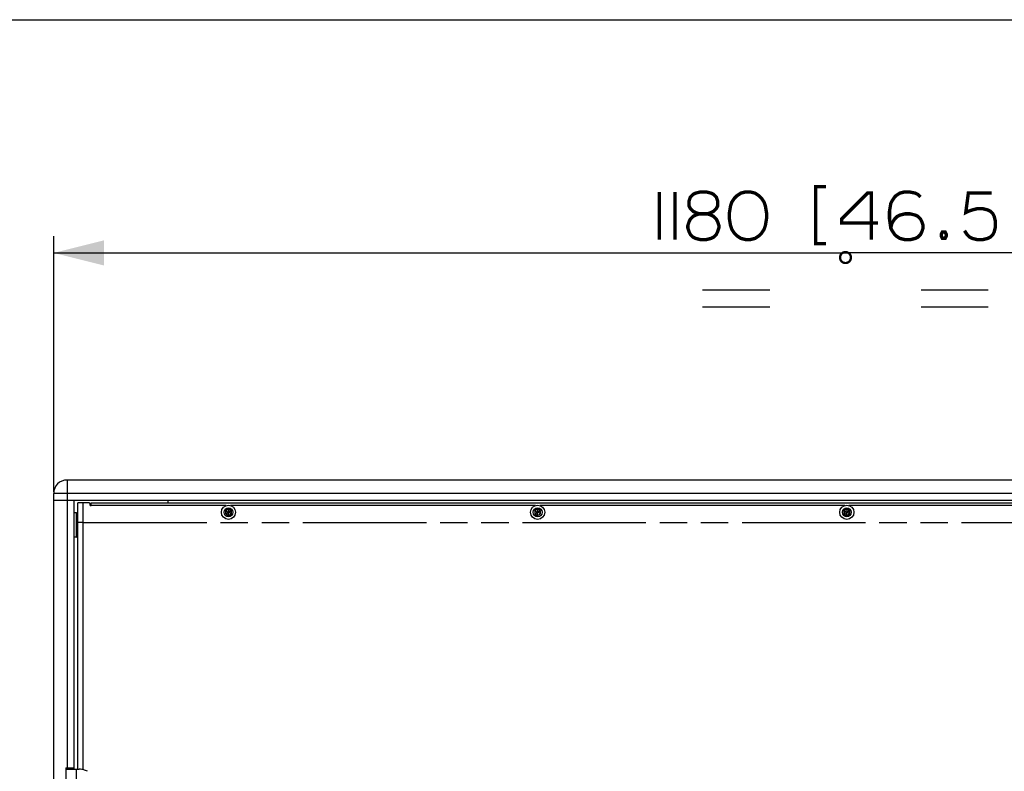
# Paper-space layout '13000494_1' of a CAD drawing. Units: millimetres. Extents: x 0 to 297, y 0 to 210.
# Drawn here: x 92 to 151, y 165 to 210 of the extents above; entities that cross this region are included whole.
import ezdxf

# ---------------------------------------------------------------- set-up
doc = ezdxf.new("R2010")
doc.units = ezdxf.units.MM
doc.header["$LTSCALE"] = 16.335
doc.linetypes.add('PHANTOM', pattern=[0.8, 0.45, -0.05, 0.1, -0.05, 0.1, -0.05])
doc.layers.get('0').update_dxf_attribs({"linetype": 'CONTINUOUS'})
doc.layers.add('DEFAULT_3', color=7, linetype='PHANTOM')
doc.styles.get("Standard").update_dxf_attribs({"font": 'txt', "width": 0.8})
doc.dimstyles.new('DIMSTYLE_4', dxfattribs={"dimtxt": 2, "dimasz": 3, "dimexe": 1, "dimexo": 0.5, "dimgap": 0.5, "dimtad": 1, "dimdec": 1, "dimlfac": 12.5, "dimdsep": 46, "dimtxsty": 'STANDARD', "dimblk": '_FILLED', "dimblk1": '_FILLED', "dimblk2": '_FILLED', "dimcen": 0.09, "dimadec": 0, "dimazin": 0, "dimtp": 1.2, "dimtm": 1.2, "dimtfac": 1, "dimtdec": 1, "dimtofl": 0, "dimtmove": 0, "dimatfit": 3, "dimldrblk": '_FILLED', "dimfxl": 1, "dimtolj": 1, "dimarcsym": 0})

# ---------------------------------------------------------------- blocks, each defined once
blk = doc.blocks.new('_FILLED')
at = {"color": 0, "linetype": 'BYBLOCK'}
blk.add_solid([(0, 0), (-1, 0.25), (-1, -0.25)], dxfattribs=at)
blk = doc.blocks.new('*D5')
at = {"color": 2, "linetype": 'CONTINUOUS'}
for p, q in [((94.146, 181.911), (94.146, 197.122)), ((188.546, 181.911), (188.546, 197.122)), ((94.146, 196.122), (141.346, 196.122)), ((188.546, 196.122), (141.346, 196.122))]:
    blk.add_line(p, q, dxfattribs=at)
at = {"color": 2, "linetype": 'CONTINUOUS', "xscale": 3, "yscale": 3, "zscale": 3, "rotation": 180}
blk.add_blockref('_FILLED', (94.146, 196.122), dxfattribs=at)
at = {"color": 2, "linetype": 'CONTINUOUS', "xscale": 3, "yscale": 3, "zscale": 3}
blk.add_blockref('_FILLED', (188.546, 196.122), dxfattribs=at)
blk = doc.blocks.new('UGUALIANZA_BL1', base_point=(141.265, 194.546))
at = {"color": 2, "linetype": 'CONTINUOUS'}
for p, q in [((132.765, 193.92), (136.765, 193.92)), ((145.765, 193.92), (149.765, 193.92)), ((132.765, 192.92), (136.765, 192.92)), ((145.765, 192.92), (149.765, 192.92))]:
    blk.add_line(p, q, dxfattribs=at)
at = {"color": 2, "linetype": 'CONTINUOUS', "const_width": 0.137}
for points in [[(141.59, 195.848, 1), (140.94, 195.848)], [(140.94, 195.848, 1), (141.59, 195.848)]]:
    blk.add_lwpolyline(points, format="xyb", dxfattribs=at)

psp = doc.layouts.new('13000494_1')

# ---------------------------------------------------------------- linework, layer by layer
at = {"color": 7, "linetype": 'CONTINUOUS'}
for p, q in [((0, 210), (297, 210)), ((187.7455, 182.611), (94.9455, 182.611)), ((94.1455, 139.411), (94.1455, 181.811)), ((94.1455, 181.411), (188.5455, 181.411)), ((95.3455, 181.411), (95.3455, 165.411)), ((95.5855, 165.411), (95.5855, 181.251)), ((96.2655, 181.251), (95.5855, 181.251)), ((96.3055, 181.211), (96.3055, 181.131)), ((96.3855, 181.211), (96.3055, 181.211)), ((96.3855, 181.251), (186.3055, 181.251)), ((96.3855, 181.131), (96.3855, 181.2507)), ((100.9455, 181.411), (100.9455, 181.251)), ((95.5055, 180.651), (95.3455, 180.651)), ((95.5455, 179.251), (95.5455, 180.611)), ((104.3726, 180.7909), (104.3817, 180.7856)), ((104.3726, 180.5912), (104.3817, 180.5965)), ((104.5455, 180.8802), (104.3817, 180.7856)), ((104.3817, 180.7856), (104.3817, 180.5965)), ((104.3817, 180.7856), (104.5435, 180.6922)), ((104.3817, 180.5965), (104.5435, 180.6899)), ((104.3817, 180.5965), (104.5455, 180.5019)), ((104.5455, 180.6933), (104.5435, 180.6922)), ((104.5435, 180.6922), (104.5435, 180.6899)), ((104.5435, 180.6899), (104.5455, 180.6887)), ((104.5455, 180.8907), (104.5455, 180.8802)), ((104.5455, 180.8802), (104.5455, 180.6933)), ((104.7093, 180.7856), (104.5455, 180.8802)), ((104.5475, 180.6922), (104.5455, 180.6933)), ((104.5455, 180.6887), (104.5475, 180.6899)), ((104.5455, 180.5019), (104.5455, 180.6887)), ((104.5455, 180.5019), (104.7093, 180.5965)), ((104.5455, 180.4914), (104.5455, 180.5019)), ((104.7093, 180.7856), (104.5475, 180.6922)), ((104.5475, 180.6899), (104.5475, 180.6922)), ((104.7093, 180.5965), (104.5475, 180.6899)), ((104.7184, 180.7909), (104.7093, 180.7856)), ((104.7093, 180.5965), (104.7093, 180.7856)), ((104.7184, 180.5912), (104.7093, 180.5965)), ((122.7726, 180.7909), (122.7817, 180.7856)), ((122.7726, 180.5912), (122.7817, 180.5965)), ((122.9455, 180.8802), (122.7817, 180.7856)), ((122.7817, 180.7856), (122.7817, 180.5965)), ((122.7817, 180.7856), (122.9435, 180.6922)), ((122.7817, 180.5965), (122.9435, 180.6899)), ((122.7817, 180.5965), (122.9455, 180.5019)), ((122.9455, 180.6933), (122.9435, 180.6922)), ((122.9435, 180.6922), (122.9435, 180.6899)), ((122.9435, 180.6899), (122.9455, 180.6887)), ((122.9455, 180.8907), (122.9455, 180.8802)), ((122.9455, 180.8802), (122.9455, 180.6933)), ((123.1093, 180.7856), (122.9455, 180.8802)), ((122.9475, 180.6922), (122.9455, 180.6933)), ((122.9455, 180.6887), (122.9475, 180.6899)), ((122.9455, 180.5019), (122.9455, 180.6887)), ((122.9455, 180.5019), (123.1093, 180.5965)), ((122.9455, 180.4914), (122.9455, 180.5019)), ((123.1093, 180.7856), (122.9475, 180.6922)), ((122.9475, 180.6899), (122.9475, 180.6922)), ((123.1093, 180.5965), (122.9475, 180.6899)), ((123.1184, 180.7909), (123.1093, 180.7856)), ((123.1093, 180.5965), (123.1093, 180.7856)), ((123.1184, 180.5912), (123.1093, 180.5965)), ((141.1726, 180.7909), (141.1817, 180.7856)), ((141.1726, 180.5912), (141.1817, 180.5965)), ((141.3455, 180.8802), (141.1817, 180.7856)), ((141.1817, 180.7856), (141.1817, 180.5965)), ((141.1817, 180.7856), (141.3435, 180.6922)), ((141.1817, 180.5965), (141.3435, 180.6899)), ((141.1817, 180.5965), (141.3455, 180.5019)), ((141.3455, 180.6933), (141.3435, 180.6922)), ((141.3435, 180.6922), (141.3435, 180.6899)), ((141.3435, 180.6899), (141.3455, 180.6887)), ((141.3455, 180.8907), (141.3455, 180.8802)), ((141.3455, 180.8802), (141.3455, 180.6933)), ((141.5093, 180.7856), (141.3455, 180.8802)), ((141.3475, 180.6922), (141.3455, 180.6933)), ((141.3455, 180.6887), (141.3475, 180.6899)), ((141.3455, 180.5019), (141.3455, 180.6887)), ((141.3455, 180.5019), (141.5093, 180.5965)), ((141.3455, 180.4914), (141.3455, 180.5019)), ((141.5093, 180.7856), (141.3475, 180.6922)), ((141.3475, 180.6899), (141.3475, 180.6922)), ((141.5093, 180.5965), (141.3475, 180.6899)), ((141.5184, 180.7909), (141.5093, 180.7856)), ((141.5093, 180.5965), (141.5093, 180.7856)), ((141.5184, 180.5912), (141.5093, 180.5965)), ((95.5856, 180.4307), (95.5614, 180.4309)), ((95.5856, 179.4314), (95.5614, 179.4312)), ((95.5055, 179.211), (95.3455, 179.211)), ((94.8655, 165.491), (94.8655, 155.731)), ((94.8655, 165.491), (95.3455, 165.491)), ((94.8655, 165.411), (95.67, 165.411)), ((96.1505, 165.2797), (95.9697, 165.3528))]:
    psp.add_line(p, q, dxfattribs=at)
at = {"color": 9, "linetype": 'CONTINUOUS'}
for p, q in [((94.9455, 182.611), (94.9455, 165.491)), ((188.5455, 181.811), (94.1455, 181.811)), ((95.9055, 165.3756), (95.9055, 181.251)), ((104.418, 181.091), (96.3455, 181.091)), ((122.818, 181.091), (104.6731, 181.091)), ((141.218, 181.091), (123.0731, 181.091)), ((159.618, 181.091), (141.4731, 181.091)), ((95.5055, 179.211), (95.5055, 180.651)), ((104.5455, 180.8907), (104.3726, 180.7909)), ((104.3726, 180.7909), (104.3726, 180.5912)), ((104.3726, 180.5912), (104.5455, 180.4914)), ((104.7184, 180.7909), (104.5455, 180.8907)), ((104.5455, 180.4914), (104.7184, 180.5912)), ((104.7184, 180.5912), (104.7184, 180.7909)), ((122.9455, 180.8907), (122.7726, 180.7909)), ((122.7726, 180.7909), (122.7726, 180.5912)), ((122.7726, 180.5912), (122.9455, 180.4914)), ((123.1184, 180.7909), (122.9455, 180.8907)), ((122.9455, 180.4914), (123.1184, 180.5912)), ((123.1184, 180.5912), (123.1184, 180.7909)), ((141.3455, 180.8907), (141.1726, 180.7909)), ((141.1726, 180.7909), (141.1726, 180.5912)), ((141.1726, 180.5912), (141.3455, 180.4914)), ((141.5184, 180.7909), (141.3455, 180.8907)), ((141.3455, 180.4914), (141.5184, 180.5912)), ((141.5184, 180.5912), (141.5184, 180.7909)), ((95.5614, 180.4309), (95.5614, 179.4312)), ((95.5055, 161.411), (95.5055, 165.411))]:
    psp.add_line(p, q, dxfattribs=at)
at = {"color": 2, "linetype": 'CONTINUOUS', "const_width": 0.2}
for points in [[(130.1917, 199.7567), (130.1917, 196.9106)], [(131.1148, 199.7567), (131.1148, 196.9106)], [(133.0378, 198.449), (133.2686, 198.5259), (133.4224, 198.6029), (133.5763, 198.7567), (133.6532, 198.9106), (133.6532, 199.2182), (133.5763, 199.449), (133.4224, 199.6029), (133.2686, 199.6798), (132.9609, 199.7567), (132.6532, 199.7567), (132.3455, 199.6798), (132.1917, 199.6029), (132.0378, 199.449), (131.9609, 199.2182), (131.9609, 198.9106), (132.0378, 198.7567), (132.1917, 198.6029), (132.3455, 198.5259), (132.5763, 198.449), (133.0378, 198.449)], [(136.5763, 198.449), (136.4994, 198.9106), (136.4224, 199.1413), (136.2686, 199.3721), (136.1148, 199.5259), (135.884, 199.6798), (135.5763, 199.7567), (135.3455, 199.7567), (135.0378, 199.6798), (134.8071, 199.5259), (134.6532, 199.3721), (134.4994, 199.1413), (134.4224, 198.9106), (134.3455, 198.449), (134.3455, 198.2182), (134.4224, 197.7567), (134.4994, 197.5259), (134.6532, 197.2952), (134.8071, 197.1413), (135.0378, 196.9875), (135.3455, 196.9106), (135.5763, 196.9106), (135.884, 196.9875), (136.1148, 197.1413), (136.2686, 197.2952), (136.4224, 197.5259), (136.4994, 197.7567), (136.5763, 198.2182), (136.5763, 198.449)], [(140.1148, 200.0644), (139.4994, 200.0644), (139.4994, 196.6798), (140.1148, 196.6798)], [(145.7301, 199.449), (145.5763, 199.6029), (145.4224, 199.6798), (145.0378, 199.7567), (144.8071, 199.7567), (144.4994, 199.6798), (144.2686, 199.5259), (144.1917, 199.449), (144.0378, 199.2182), (143.9609, 199.0644), (143.884, 198.6029), (143.884, 198.1413), (143.9609, 197.6029), (144.0378, 197.449), (144.1917, 197.2182), (144.2686, 197.1413), (144.4994, 196.9875), (144.8071, 196.9106), (145.1148, 196.9106), (145.4224, 196.9875), (145.5763, 197.0644), (145.7301, 197.2182), (145.8071, 197.3721), (145.884, 197.6029), (145.884, 197.7567), (145.8071, 197.9875), (145.7301, 198.1413), (145.5763, 198.2952), (145.4224, 198.3721), (145.1148, 198.449), (144.8071, 198.449), (144.4994, 198.3721), (144.3455, 198.2952), (144.1917, 198.1413), (144.0378, 197.9106), (143.9609, 197.6029)], [(142.8071, 196.9106), (142.8071, 199.6798), (142.5763, 199.6798), (141.0378, 198.1413), (141.0378, 197.9106), (143.1917, 197.9106)], [(149.9609, 199.6798), (148.5763, 199.6798), (148.4225, 198.5259), (148.5763, 198.6029), (148.8071, 198.6798), (149.1148, 198.7567), (149.4225, 198.7567), (149.7301, 198.6798), (149.884, 198.6029), (150.0378, 198.449), (150.1148, 198.2952), (150.1917, 197.9875), (150.1917, 197.6798), (150.1148, 197.3721), (150.0378, 197.2182), (149.884, 197.0644), (149.7301, 196.9875), (149.4225, 196.9106), (149.1148, 196.9106), (148.8071, 196.9875), (148.6532, 197.0644), (148.4994, 197.2182), (148.3455, 197.449)], [(132.5763, 198.449), (132.3455, 198.3721), (132.1917, 198.2952), (132.0378, 198.1413), (131.9609, 197.9875), (131.884, 197.7567), (131.884, 197.6029), (131.9609, 197.3721), (132.0378, 197.2182), (132.1917, 197.0644), (132.3455, 196.9875), (132.6532, 196.9106), (132.9609, 196.9106), (133.2686, 196.9875), (133.4224, 197.0644), (133.5763, 197.2182), (133.6532, 197.3721), (133.7301, 197.6029), (133.7301, 197.7567), (133.6532, 197.9875), (133.5763, 198.1413), (133.4224, 198.2952), (133.2686, 198.3721), (133.0378, 198.449)], [(147.1917, 197.3721), (147.2686, 197.2182), (147.2686, 197.1413), (147.1917, 196.9875), (147.0378, 196.9875), (146.9609, 197.1413), (146.9609, 197.2182), (147.0378, 197.3721), (147.1917, 197.3721)]]:
    psp.add_lwpolyline(points, dxfattribs=at)
at = {"color": 7, "linetype": 'CONTINUOUS'}
for centre, radius in [((104.5455, 180.691), 0.42), ((122.9455, 180.691), 0.42), ((141.3455, 180.691), 0.42), ((104.5455, 180.691), 0.2621), ((122.9455, 180.691), 0.2621), ((141.3455, 180.691), 0.2621)]:
    psp.add_circle(centre, radius, dxfattribs=at)
for centre, radius, start, end in [((94.9455, 181.811), 0.8, 90, 180), ((96.2655, 181.211), 0.04, 0, 90), ((96.3455, 181.131), 0.04, 180, 360), ((95.5055, 180.611), 0.04, 0, 90), ((95.5615, 180.4469), 0.016, 180, 269.5), ((95.5615, 179.4152), 0.016, 90.5, 180), ((95.5055, 179.251), 0.04, 270, 360), ((95.67, 164.611), 0.8, 68, 90)]:
    psp.add_arc(centre, radius, start, end, dxfattribs=at)
at = {"layer": 'DEFAULT_3', "color": 2, "linetype": 'PHANTOM'}
psp.add_line((95.9055, 180.087), (95.5855, 180.087), dxfattribs=at)
at = {"layer": 'DEFAULT_3', "color": 7, "linetype": 'PHANTOM'}
psp.add_line((95.9055, 180.087), (186.7855, 180.087), dxfattribs=at)

# ---------------------------------------------------------------- block references
at = {"color": 2, "linetype": 'CONTINUOUS'}
psp.add_blockref('UGUALIANZA_BL1', (141.2652, 194.5462), dxfattribs=at)

# ---------------------------------------------------------------- dimensions: what is measured, and where the dimension line sits
dim = psp.add_linear_dim(base=(188.5455, 196.1221), p1=(94.1455, 181.411), p2=(188.5455, 181.411), dimstyle='DIMSTYLE_4', dxfattribs=at)
dim.commit()
dim.dimension.update_dxf_attribs({"geometry": '*D5', "text_midpoint": (130.0378, 196.1221), "dimtype": 160})

doc.saveas('drawing.dxf')
